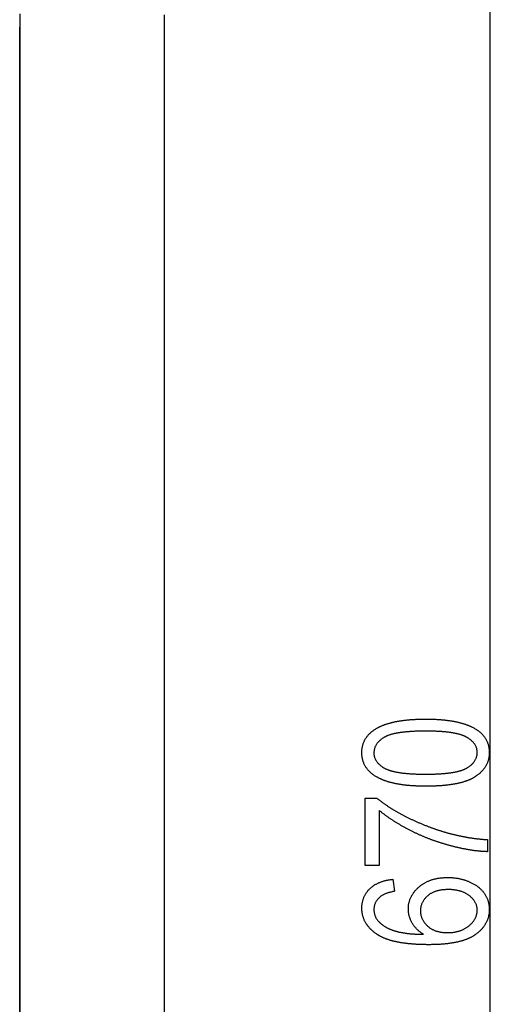
# Model space of a CAD drawing. Extents: x -1134 to 2296, y -113 to 1093.
# Drawn here: x 906 to 1077, y 362 to 719 of the extents above; entities that cross this region are included whole.
import ezdxf

# ---------------------------------------------------------------- set-up
doc = ezdxf.new("R2010")
doc.units = 0
doc.header["$MEASUREMENT"] = 0
doc.layers.get('0').update_dxf_attribs({"linetype": 'CONTINUOUS'})

msp = doc.modelspace()

# ---------------------------------------------------------------- linework, layer by layer
at = {"color": 7}
for p, q in [((1077.055176, 105.589081), (1077.055176, 769.7229)), ((906.319275, 721.067261), (906.234375, 716.156006)), ((958.649536, 720.656006), (958.649536, 154.655975)), ((958.649536, 720.656006), (958.649536, 154.655975)), ((906.234375, 159.155975), (906.234375, 716.156006)), ((906.234375, 716.156006), (906.234375, 159.155975))]:
    msp.add_line(p, q, dxfattribs=at)
for points in [[(1053.574707, 440.693298), (1053.254517, 440.693939), (1052.936523, 440.69577), (1052.620728, 440.698853), (1052.307129, 440.703125), (1051.995605, 440.708679), (1051.686401, 440.715424), (1051.379395, 440.723389), (1051.074585, 440.732605), (1050.771973, 440.743042), (1050.471558, 440.75473), (1050.17334, 440.767609), (1049.877197, 440.781738), (1049.583374, 440.797089), (1049.291748, 440.81369), (1049.002319, 440.831482), (1048.715088, 440.850525), (1048.429932, 440.870789), (1048.147217, 440.892273), (1047.866455, 440.915009), (1047.588013, 440.938965), (1047.311768, 440.964142), (1047.03772, 440.99054), (1046.765869, 441.018188), (1046.496094, 441.047028), (1046.228638, 441.077118), (1045.963379, 441.108459), (1045.700317, 441.140991), (1045.439453, 441.174774), (1045.180664, 441.209778), (1044.924194, 441.246002), (1044.669922, 441.283478), (1044.417725, 441.322144), (1044.167847, 441.362061), (1043.920166, 441.403229), (1043.674683, 441.445587), (1043.431396, 441.489197), (1043.190186, 441.534027), (1042.951294, 441.580078), (1042.7146, 441.62738), (1042.47998, 441.675873), (1042.247681, 441.725616), (1042.017578, 441.776581), (1041.789673, 441.828796), (1041.563965, 441.882233), (1041.340332, 441.93689), (1041.119019, 441.992767), (1040.899902, 442.049866), (1040.682861, 442.108215), (1040.46814, 442.167786), (1040.255615, 442.228577), (1040.045166, 442.290588), (1039.837036, 442.353851), (1039.631104, 442.418335), (1039.427368, 442.484039), (1039.225708, 442.550995), (1039.026367, 442.619141), (1038.829224, 442.688538), (1038.634277, 442.759155), (1038.441406, 442.831024), (1038.250854, 442.904083), (1038.0625, 442.978394), (1037.876221, 443.053925), (1037.692261, 443.130707), (1037.510498, 443.208679), (1037.330811, 443.287903), (1037.153442, 443.368347), (1036.978271, 443.450043), (1036.805176, 443.532928), (1036.634399, 443.617065), (1036.465698, 443.702423), (1036.299316, 443.789032), (1036.035645, 443.931244), (1035.777832, 444.076508), (1035.526245, 444.224762), (1035.280762, 444.376068), (1035.04126, 444.530426), (1034.807739, 444.687775), (1034.580444, 444.848175), (1034.359131, 445.011566), (1034.143799, 445.178009), (1033.934692, 445.347473), (1033.731567, 445.519958), (1033.534546, 445.695496), (1033.343506, 445.874023), (1033.158569, 446.055603), (1032.979736, 446.240204), (1032.806885, 446.427826), (1032.640137, 446.618469), (1032.479492, 446.812164), (1032.324951, 447.008881), (1032.176392, 447.208588), (1032.033936, 447.411346), (1031.897461, 447.617126), (1031.76709, 447.825958), (1031.642822, 448.037781), (1031.524536, 448.252655), (1031.412354, 448.470551), (1031.306274, 448.691467), (1031.206299, 448.915405), (1031.112305, 449.142365), (1031.024414, 449.372375), (1030.942505, 449.605408), (1030.866699, 449.841431), (1030.796997, 450.080505), (1030.733398, 450.322632), (1030.675781, 450.567749), (1030.624268, 450.815918), (1030.578735, 451.067078), (1030.539307, 451.321289), (1030.505981, 451.578522), (1030.478638, 451.838806), (1030.45752, 452.102081), (1030.442261, 452.368408), (1030.433228, 452.637726), (1030.430176, 452.910095), (1030.43335, 453.183044), (1030.442627, 453.453003), (1030.458252, 453.719971), (1030.480225, 453.983917), (1030.508301, 454.244904), (1030.542725, 454.502899), (1030.583374, 454.757874), (1030.630249, 455.009888), (1030.683472, 455.258881), (1030.74292, 455.504913), (1030.808594, 455.747925), (1030.880371, 455.987946), (1030.958618, 456.225006), (1031.042969, 456.459045), (1031.133667, 456.690094), (1031.230591, 456.918152), (1031.333862, 457.14325), (1031.443237, 457.365326), (1031.55896, 457.584412), (1031.680908, 457.800507), (1031.809082, 458.013611), (1031.943604, 458.223724), (1032.084229, 458.430847), (1032.231201, 458.634949), (1032.384399, 458.83609), (1032.543945, 459.034241), (1032.709595, 459.229401), (1032.881592, 459.421539), (1033.059814, 459.610718), (1033.244263, 459.796906), (1033.435059, 459.980072), (1033.63208, 460.160278), (1033.835205, 460.337463), (1034.0448, 460.511688), (1034.260498, 460.682892), (1034.482544, 460.851135), (1034.710693, 461.016357), (1034.945313, 461.178589), (1035.186035, 461.33783), (1035.338623, 461.435364), (1035.49353, 461.531586), (1035.650879, 461.626526), (1035.810547, 461.720184), (1035.972656, 461.812561), (1036.137207, 461.903625), (1036.303955, 461.993378), (1036.473267, 462.081879), (1036.644897, 462.169067), (1036.818848, 462.254944), (1036.995361, 462.339569), (1037.174072, 462.422882), (1037.355225, 462.504913), (1037.538818, 462.585632), (1037.724731, 462.66507), (1037.913086, 462.743225), (1038.10376, 462.820068), (1038.296875, 462.89566), (1038.49231, 462.96991), (1038.690186, 463.042908), (1038.890381, 463.114594), (1039.093018, 463.184998), (1039.298096, 463.254089), (1039.505371, 463.321899), (1039.71521, 463.388428), (1039.927368, 463.453674), (1040.141846, 463.517609), (1040.358887, 463.580261), (1040.578125, 463.641602), (1040.799805, 463.701691), (1041.023926, 463.760437), (1041.250366, 463.817932), (1041.479248, 463.874115), (1041.710449, 463.929016), (1041.944092, 463.982635), (1042.180054, 464.034943), (1042.418457, 464.085968), (1042.65918, 464.135681), (1042.902344, 464.184143), (1043.147827, 464.231293), (1043.395752, 464.27713), (1043.646118, 464.321716), (1043.898804, 464.36499), (1044.153809, 464.406952), (1044.411255, 464.447632), (1044.671143, 464.48703), (1044.93335, 464.525146), (1045.197998, 464.561951), (1045.464966, 464.597473), (1045.734375, 464.631714), (1046.006104, 464.664642), (1046.280151, 464.696289), (1046.556763, 464.726654), (1046.835693, 464.755707), (1047.116943, 464.783478), (1047.400635, 464.809967), (1047.686646, 464.835144), (1047.975098, 464.85907), (1048.265869, 464.881653), (1048.559082, 464.902985), (1048.854736, 464.923004), (1049.15271, 464.941711), (1049.453125, 464.959167), (1049.755859, 464.975311), (1050.060913, 464.990173), (1050.368408, 465.003723), (1050.678345, 465.015991), (1050.990601, 465.026978), (1051.305298, 465.036652), (1051.622314, 465.045074), (1051.941772, 465.052155), (1052.263672, 465.057983), (1052.587769, 465.0625), (1052.914429, 465.065735), (1053.243408, 465.067657), (1053.574707, 465.068298), (1053.897461, 465.067688), (1054.21814, 465.065796), (1054.536499, 465.062653), (1054.852661, 465.058258), (1055.166504, 465.052612), (1055.478271, 465.045715), (1055.78772, 465.037537), (1056.094971, 465.028137), (1056.400024, 465.017456), (1056.702759, 465.005524), (1057.003418, 464.99234), (1057.301758, 464.977905), (1057.597778, 464.962219), (1057.891724, 464.945251), (1058.18335, 464.927063), (1058.472778, 464.907593), (1058.76001, 464.886871), (1059.044922, 464.864899), (1059.327759, 464.841675), (1059.608276, 464.8172), (1059.886597, 464.791443), (1060.162598, 464.764465), (1060.436523, 464.736206), (1060.70813, 464.706696), (1060.977539, 464.675934), (1061.244629, 464.643921), (1061.509644, 464.610657), (1061.772339, 464.576111), (1062.032837, 464.540344), (1062.291138, 464.503296), (1062.547119, 464.464996), (1062.801025, 464.425446), (1063.052612, 464.384644), (1063.302002, 464.34259), (1063.549072, 464.299255), (1063.793945, 464.2547), (1064.036621, 464.208862), (1064.2771, 464.161774), (1064.515381, 464.113434), (1064.751343, 464.063843), (1064.985107, 464.013), (1065.216675, 463.960876), (1065.446045, 463.907532), (1065.673096, 463.852905), (1065.897949, 463.797028), (1066.120605, 463.739899), (1066.341064, 463.681519), (1066.559326, 463.621887), (1066.775269, 463.560974), (1066.989014, 463.49884), (1067.200439, 463.435425), (1067.40979, 463.370758), (1067.616943, 463.30484), (1067.821777, 463.237671), (1068.024292, 463.16925), (1068.224731, 463.099548), (1068.422852, 463.028625), (1068.618774, 462.956421), (1068.8125, 462.882965), (1069.004028, 462.808258), (1069.193237, 462.7323), (1069.380249, 462.65509), (1069.565063, 462.576599), (1069.747681, 462.496887), (1069.927979, 462.415894), (1070.106201, 462.333649), (1070.281982, 462.250153), (1070.455688, 462.165405), (1070.627197, 462.079407), (1070.796387, 461.992126), (1071.060791, 461.850769), (1071.319092, 461.706329), (1071.571411, 461.558777), (1071.817505, 461.408142), (1072.057617, 461.254425), (1072.291626, 461.097626), (1072.519531, 460.937714), (1072.741455, 460.77475), (1072.957275, 460.608673), (1073.166992, 460.439514), (1073.370605, 460.267273), (1073.568115, 460.091949), (1073.759521, 459.913544), (1073.944946, 459.732056), (1074.124268, 459.547455), (1074.297485, 459.359772), (1074.4646, 459.169006), (1074.625732, 458.975159), (1074.780762, 458.778229), (1074.929688, 458.578217), (1075.07251, 458.375092), (1075.209229, 458.168884), (1075.339844, 457.959625), (1075.4646, 457.747253), (1075.583008, 457.531769), (1075.695557, 457.313232), (1075.80188, 457.091614), (1075.9021, 456.866882), (1075.996338, 456.639069), (1076.084473, 456.408173), (1076.166504, 456.174194), (1076.242554, 455.937134), (1076.3125, 455.696991), (1076.376221, 455.453735), (1076.434082, 455.207397), (1076.485596, 454.957977), (1076.53125, 454.705475), (1076.570801, 454.44989), (1076.604248, 454.191223), (1076.631592, 453.929443), (1076.652832, 453.664612), (1076.667969, 453.396667), (1076.677124, 453.125641), (1076.680176, 452.851532), (1076.677002, 452.591614), (1076.667847, 452.334045), (1076.652344, 452.078796), (1076.630859, 451.825867), (1076.603027, 451.575226), (1076.569092, 451.326935), (1076.528809, 451.080933), (1076.482544, 450.83728), (1076.430054, 450.595917), (1076.371338, 450.356903), (1076.306641, 450.120178), (1076.235596, 449.885803), (1076.158325, 449.653717), (1076.074951, 449.42395), (1075.985352, 449.196503), (1075.889648, 448.971375), (1075.787842, 448.748566), (1075.679688, 448.528107), (1075.56543, 448.309937), (1075.445068, 448.094055), (1075.318481, 447.880524), (1075.185791, 447.669312), (1075.046753, 447.460419), (1074.901611, 447.253845), (1074.750366, 447.049591), (1074.592896, 446.847626), (1074.429199, 446.64801), (1074.259399, 446.450714), (1074.083374, 446.255707), (1073.901245, 446.063049), (1073.712891, 445.872681), (1073.518311, 445.684662), (1073.317627, 445.498932), (1073.11084, 445.315521), (1072.897705, 445.13446), (1072.678467, 444.955688), (1072.453125, 444.779236), (1072.221558, 444.605103), (1071.983765, 444.433289), (1071.739868, 444.263824), (1071.489746, 444.096649), (1071.346191, 444.004028), (1071.199707, 443.91272), (1071.050415, 443.822662), (1070.898315, 443.733887), (1070.743408, 443.646393), (1070.585693, 443.560181), (1070.425049, 443.47525), (1070.261597, 443.391571), (1070.095459, 443.309204), (1069.92627, 443.228088), (1069.754395, 443.148254), (1069.579712, 443.069702), (1069.4021, 442.992432), (1069.221802, 442.916412), (1069.038574, 442.841705), (1068.852539, 442.76825), (1068.663696, 442.696106), (1068.472046, 442.625214), (1068.277466, 442.555603), (1068.080078, 442.487244), (1067.880005, 442.420197), (1067.677002, 442.354431), (1067.471191, 442.289917), (1067.262451, 442.226685), (1067.051025, 442.164734), (1066.83667, 442.104065), (1066.619629, 442.044678), (1066.399658, 441.986572), (1066.176758, 441.929718), (1065.951172, 441.874146), (1065.722778, 441.819885), (1065.491455, 441.766876), (1065.257324, 441.715149), (1065.020508, 441.664673), (1064.780762, 441.615509), (1064.538086, 441.567627), (1064.292725, 441.520996), (1064.044434, 441.475647), (1063.793457, 441.43158), (1063.539551, 441.388794), (1063.282715, 441.34729), (1063.023193, 441.307037), (1062.760864, 441.268097), (1062.495605, 441.230408), (1062.227661, 441.194), (1061.956787, 441.158875), (1061.683105, 441.125031), (1061.406494, 441.092468), (1061.127197, 441.061157), (1060.844971, 441.031158), (1060.560059, 441.002411), (1060.272217, 440.974945), (1059.981567, 440.948761), (1059.68811, 440.923859), (1059.391846, 440.900238), (1059.092651, 440.877869), (1058.790649, 440.856812), (1058.48584, 440.837006), (1058.178223, 440.818481), (1057.867798, 440.801239), (1057.554565, 440.785278), (1057.238403, 440.770599), (1056.919556, 440.757172), (1056.597778, 440.745056), (1056.273193, 440.734192), (1055.945801, 440.724609), (1055.615479, 440.716309), (1055.282471, 440.70929), (1054.946533, 440.703522), (1054.607788, 440.699066), (1054.266235, 440.695862), (1053.921875, 440.693939)], [(1053.555176, 445.068298), (1053.918823, 445.068909), (1054.278564, 445.070709), (1054.634277, 445.0737), (1054.986084, 445.077881), (1055.333984, 445.083282), (1055.677979, 445.089844), (1056.017822, 445.097626), (1056.353882, 445.106598), (1056.685913, 445.116791), (1057.014038, 445.128143), (1057.338135, 445.140717), (1057.658447, 445.15448), (1057.974609, 445.169434), (1058.286987, 445.185608), (1058.595215, 445.202942), (1058.899658, 445.221497), (1059.200073, 445.241241), (1059.496582, 445.262177), (1059.789063, 445.284332), (1060.077637, 445.307678), (1060.362305, 445.332184), (1060.643066, 445.357941), (1060.919678, 445.384857), (1061.192505, 445.412964), (1061.461304, 445.442291), (1061.726196, 445.472809), (1061.987061, 445.504517), (1062.244019, 445.537445), (1062.49707, 445.571533), (1062.746094, 445.606842), (1062.991211, 445.643341), (1063.232422, 445.681061), (1063.469482, 445.71994), (1063.702759, 445.76004), (1063.932129, 445.801331), (1064.157471, 445.843811), (1064.378784, 445.887482), (1064.596191, 445.932373), (1064.809692, 445.978455), (1065.019287, 446.025726), (1065.224854, 446.074188), (1065.426514, 446.12384), (1065.624146, 446.174713), (1065.817871, 446.226776), (1066.007568, 446.280029), (1066.193359, 446.334473), (1066.375244, 446.390137), (1066.553223, 446.44696), (1066.727173, 446.505005), (1066.897217, 446.56427), (1067.063232, 446.624695), (1067.225342, 446.68634), (1067.383423, 446.749146), (1067.537598, 446.813171), (1067.687866, 446.878418), (1067.834229, 446.944824), (1067.976563, 447.012451), (1068.114868, 447.081268), (1068.249268, 447.151276), (1068.379883, 447.222473), (1068.506348, 447.294861), (1068.772827, 447.455505), (1069.029663, 447.619324), (1069.276733, 447.786346), (1069.51416, 447.956543), (1069.741943, 448.129944), (1069.959961, 448.306519), (1070.168335, 448.486267), (1070.366943, 448.66925), (1070.555908, 448.855377), (1070.735229, 449.044708), (1070.904785, 449.237244), (1071.064697, 449.432953), (1071.214966, 449.631836), (1071.355469, 449.833923), (1071.486328, 450.039215), (1071.607422, 450.247681), (1071.718872, 450.459351), (1071.820557, 450.674194), (1071.91272, 450.892212), (1071.995117, 451.113434), (1072.067749, 451.33783), (1072.130737, 451.56543), (1072.184082, 451.796234), (1072.227661, 452.030212), (1072.261597, 452.267365), (1072.285767, 452.507721), (1072.300293, 452.751282), (1072.305176, 452.997986), (1072.299927, 453.239594), (1072.284058, 453.47821), (1072.25769, 453.713898), (1072.220825, 453.946655), (1072.17334, 454.176453), (1072.115479, 454.40329), (1072.046875, 454.627197), (1071.967773, 454.848145), (1071.878174, 455.066132), (1071.778076, 455.281189), (1071.667358, 455.493317), (1071.546143, 455.702484), (1071.414307, 455.908691), (1071.271973, 456.111969), (1071.119141, 456.312286), (1070.955688, 456.509674), (1070.781738, 456.704102), (1070.59729, 456.895569), (1070.402222, 457.084106), (1070.196655, 457.269684), (1069.980469, 457.452332), (1069.753906, 457.632019), (1069.516602, 457.808777), (1069.268921, 457.982574), (1069.01062, 458.153412), (1068.741821, 458.32132), (1068.462402, 458.486267), (1068.334473, 458.558044), (1068.202637, 458.628632), (1068.066895, 458.698029), (1067.927368, 458.766235), (1067.783936, 458.833252), (1067.636597, 458.899109), (1067.485352, 458.963745), (1067.330322, 459.027222), (1067.171265, 459.089508), (1067.008423, 459.150574), (1066.841675, 459.21048), (1066.671021, 459.269226), (1066.496582, 459.326752), (1066.318115, 459.383087), (1066.135864, 459.438263), (1065.949707, 459.492218), (1065.759644, 459.545013), (1065.565674, 459.596619), (1065.36792, 459.647034), (1065.16626, 459.696259), (1064.960693, 459.744324), (1064.751221, 459.791168), (1064.537842, 459.836823), (1064.320679, 459.881317), (1064.099609, 459.924622), (1063.874634, 459.966736), (1063.645752, 460.00766), (1063.413086, 460.047394), (1063.176392, 460.085938), (1062.935913, 460.123322), (1062.691528, 460.159485), (1062.443237, 460.194489), (1062.191162, 460.228302), (1061.935059, 460.260925), (1061.675171, 460.292358), (1061.411377, 460.322601), (1061.143799, 460.351685), (1060.872192, 460.379547), (1060.59668, 460.40625), (1060.317383, 460.431732), (1060.03418, 460.456055), (1059.747192, 460.479187), (1059.456177, 460.501129), (1059.161377, 460.521912), (1058.862671, 460.541473), (1058.560059, 460.559845), (1058.25354, 460.577057), (1057.943115, 460.593079), (1057.628906, 460.60791), (1057.310791, 460.621552), (1056.98877, 460.634003), (1056.662842, 460.645264), (1056.33313, 460.655365), (1055.999512, 460.664246), (1055.661865, 460.671967), (1055.320557, 460.678497), (1054.97522, 460.683838), (1054.625977, 460.687988), (1054.272949, 460.690948), (1053.916016, 460.692719), (1053.555176, 460.693298), (1053.190186, 460.692719), (1052.829346, 460.690918), (1052.47229, 460.687927), (1052.119385, 460.683746), (1051.770264, 460.678345), (1051.425293, 460.671783), (1051.084229, 460.664001), (1050.747192, 460.655029), (1050.414185, 460.644836), (1050.085083, 460.633484), (1049.76001, 460.620911), (1049.438843, 460.607147), (1049.121704, 460.592194), (1048.808594, 460.576019), (1048.49939, 460.558685), (1048.194214, 460.540131), (1047.893066, 460.520386), (1047.595825, 460.499451), (1047.302612, 460.477295), (1047.013306, 460.453949), (1046.728027, 460.429443), (1046.446777, 460.403687), (1046.169434, 460.37677), (1045.89624, 460.348633), (1045.626831, 460.319336), (1045.361572, 460.288818), (1045.100098, 460.25708), (1044.842773, 460.224182), (1044.589355, 460.190063), (1044.339966, 460.154785), (1044.094604, 460.118286), (1043.853149, 460.080566), (1043.615723, 460.041687), (1043.382202, 460.001587), (1043.15271, 459.960297), (1042.927246, 459.917816), (1042.705688, 459.874146), (1042.488159, 459.829254), (1042.274658, 459.783173), (1042.065063, 459.735901), (1041.859497, 459.687439), (1041.657959, 459.637787), (1041.460205, 459.586914), (1041.266602, 459.534851), (1041.077026, 459.481598), (1040.891357, 459.427155), (1040.709717, 459.37149), (1040.531982, 459.314636), (1040.358276, 459.256622), (1040.188477, 459.197357), (1040.022827, 459.136932), (1039.861084, 459.075287), (1039.703247, 459.012482), (1039.549438, 458.948456), (1039.399658, 458.883209), (1039.253906, 458.816803), (1039.112061, 458.749176), (1038.974121, 458.680359), (1038.840332, 458.610352), (1038.710449, 458.539154), (1038.584473, 458.466736), (1038.319336, 458.30603), (1038.063843, 458.141998), (1037.817993, 457.974609), (1037.581787, 457.803894), (1037.355225, 457.629822), (1037.138306, 457.452423), (1036.93103, 457.271667), (1036.733398, 457.087616), (1036.54541, 456.900177), (1036.367065, 456.709442), (1036.198242, 456.51535), (1036.039307, 456.317902), (1035.889771, 456.117157), (1035.75, 455.913025), (1035.619873, 455.705597), (1035.499268, 455.494812), (1035.388428, 455.280701), (1035.287231, 455.063232), (1035.195679, 454.842438), (1035.113647, 454.618286), (1035.041382, 454.390808), (1034.97876, 454.160004), (1034.925659, 453.925873), (1034.882324, 453.688354), (1034.848633, 453.44754), (1034.824463, 453.203369), (1034.810059, 452.955872), (1034.805176, 452.705017), (1034.810425, 452.465607), (1034.826294, 452.229065), (1034.852661, 451.995453), (1034.889526, 451.76474), (1034.937012, 451.536926), (1034.994873, 451.312042), (1035.063477, 451.090057), (1035.142578, 450.870972), (1035.232178, 450.654785), (1035.332275, 450.441528), (1035.442993, 450.231171), (1035.564209, 450.023712), (1035.696045, 449.819153), (1035.838379, 449.617523), (1035.991211, 449.418762), (1036.154663, 449.222961), (1036.328613, 449.030029), (1036.513062, 448.840027), (1036.70813, 448.652893), (1036.913696, 448.468719), (1037.129883, 448.287415), (1037.356445, 448.109039), (1037.59375, 447.933533), (1037.841431, 447.760986), (1038.099731, 447.591309), (1038.36853, 447.424561), (1038.647949, 447.260681), (1038.775879, 447.189392), (1038.907715, 447.119293), (1039.043457, 447.050354), (1039.182983, 446.982605), (1039.326416, 446.916016), (1039.473755, 446.850616), (1039.625, 446.786407), (1039.780029, 446.723358), (1039.939087, 446.661499), (1040.101929, 446.6008), (1040.268677, 446.54129), (1040.439331, 446.482971), (1040.61377, 446.425812), (1040.792236, 446.369843), (1040.974487, 446.315033), (1041.160645, 446.261414), (1041.350708, 446.208984), (1041.544678, 446.157715), (1041.742432, 446.107635), (1041.944092, 446.058746), (1042.149658, 446.011017), (1042.359131, 445.964478), (1042.57251, 445.919098), (1042.789673, 445.874908), (1043.010742, 445.831909), (1043.235718, 445.79007), (1043.4646, 445.74942), (1043.697266, 445.70993), (1043.93396, 445.671631), (1044.174438, 445.634521), (1044.418823, 445.598572), (1044.667114, 445.563812), (1044.919189, 445.530243), (1045.175293, 445.497833), (1045.435181, 445.466614), (1045.698975, 445.436554), (1045.966553, 445.407684), (1046.238159, 445.380005), (1046.513672, 445.353485), (1046.792969, 445.328156), (1047.076172, 445.303986), (1047.363159, 445.281006), (1047.654175, 445.259216), (1047.948975, 445.238586), (1048.247681, 445.219147), (1048.550293, 445.200867), (1048.856812, 445.183807), (1049.167236, 445.167877), (1049.481445, 445.153168), (1049.799561, 445.139618), (1050.121582, 445.127228), (1050.44751, 445.116028), (1050.777222, 445.106018), (1051.11084, 445.097168), (1051.448486, 445.089539), (1051.789795, 445.083038), (1052.135132, 445.077728), (1052.484375, 445.073608), (1052.837402, 445.070679), (1053.194336, 445.068909)], [(1036.680176, 411.943298), (1031.680176, 411.943298), (1031.680176, 436.318298), (1035.977051, 436.318298), (1036.144531, 436.181091), (1036.313232, 436.04425), (1036.483032, 435.907837), (1036.654175, 435.77182), (1036.826416, 435.6362), (1037, 435.500977), (1037.174805, 435.36618), (1037.350708, 435.23175), (1037.527954, 435.097748), (1037.706299, 434.964111), (1037.885986, 434.830902), (1038.066772, 434.69809), (1038.248779, 434.565704), (1038.432129, 434.433685), (1038.616699, 434.302063), (1038.802368, 434.170868), (1038.989258, 434.04007), (1039.17749, 433.909668), (1039.366821, 433.779663), (1039.557373, 433.650055), (1039.749146, 433.520844), (1039.942139, 433.392059), (1040.136475, 433.263641), (1040.331909, 433.135651), (1040.528564, 433.008057), (1040.72644, 432.880859), (1040.925537, 432.754059), (1041.125854, 432.627686), (1041.327393, 432.501678), (1041.530151, 432.376099), (1041.734131, 432.250916), (1041.939331, 432.126129), (1042.145752, 432.00174), (1042.353394, 431.877747), (1042.562256, 431.754181), (1042.772339, 431.630981), (1042.983643, 431.508209), (1043.196045, 431.385834), (1043.40979, 431.263855), (1043.624756, 431.142273), (1043.840942, 431.021088), (1044.05835, 430.900299), (1044.276855, 430.779938), (1044.496704, 430.659973), (1044.717773, 430.540375), (1044.939941, 430.421204), (1045.163452, 430.30246), (1045.388184, 430.184082), (1045.614014, 430.066101), (1045.841064, 429.948547), (1046.069458, 429.83139), (1046.299072, 429.7146), (1046.529785, 429.598267), (1046.761719, 429.4823), (1046.994995, 429.36673), (1047.22937, 429.251556), (1047.465088, 429.13681), (1047.701904, 429.022461), (1047.939941, 428.908508), (1048.179199, 428.794952), (1048.419678, 428.681793), (1048.661499, 428.569031), (1048.904419, 428.456696), (1049.14856, 428.344727), (1049.393921, 428.233185), (1049.640625, 428.12204), (1049.888428, 428.011292), (1050.137451, 427.90094), (1050.387695, 427.791016), (1050.63916, 427.681458), (1050.891846, 427.572327), (1051.145752, 427.463562), (1051.400879, 427.355225), (1051.657227, 427.247284), (1051.914795, 427.139771), (1052.173584, 427.032623), (1052.433472, 426.925903), (1052.694702, 426.81955), (1052.957153, 426.713623), (1053.220825, 426.608093), (1053.485596, 426.50296), (1053.751709, 426.398224), (1054.019043, 426.293915), (1054.263428, 426.199371), (1054.50769, 426.105713), (1054.751953, 426.01297), (1054.996094, 425.921082), (1055.240234, 425.830109), (1055.484375, 425.73999), (1055.728271, 425.650787), (1055.972412, 425.562439), (1056.216309, 425.475006), (1056.460205, 425.388458), (1056.704102, 425.302765), (1056.947754, 425.217987), (1057.19165, 425.134094), (1057.435303, 425.051056), (1057.678955, 424.968933), (1057.922607, 424.887695), (1058.166138, 424.807312), (1058.409668, 424.727844), (1058.653076, 424.649261), (1058.896484, 424.571564), (1059.139893, 424.494751), (1059.383179, 424.418823), (1059.626465, 424.34375), (1059.869629, 424.269592), (1060.112793, 424.19632), (1060.355957, 424.123932), (1060.598999, 424.052429), (1060.842041, 423.981812), (1061.084961, 423.912079), (1061.327881, 423.843231), (1061.570801, 423.775269), (1061.813721, 423.708191), (1062.056396, 423.641998), (1062.299194, 423.576691), (1062.54187, 423.512299), (1062.784546, 423.448761), (1063.0271, 423.386108), (1063.269653, 423.324341), (1063.512085, 423.263458), (1063.754639, 423.203461), (1063.996948, 423.144379), (1064.239258, 423.086151), (1064.481689, 423.028809), (1064.723877, 422.972382), (1064.966064, 422.916809), (1065.208252, 422.862122), (1065.450317, 422.80835), (1065.692383, 422.755432), (1065.934448, 422.7034), (1066.176392, 422.652283), (1066.418213, 422.60202), (1066.660156, 422.552673), (1066.901978, 422.504181), (1067.143799, 422.456604), (1067.385498, 422.409882), (1067.627197, 422.364075), (1067.868774, 422.319153), (1068.110352, 422.275085), (1068.351807, 422.231934), (1068.593262, 422.189636), (1068.834717, 422.148254), (1069.076172, 422.107758), (1069.317505, 422.068115), (1069.558716, 422.029388), (1069.800049, 421.991547), (1070.041138, 421.95459), (1070.282349, 421.918488), (1070.523438, 421.883301), (1070.764404, 421.848999), (1071.005493, 421.815582), (1071.246338, 421.783051), (1071.487305, 421.751404), (1071.728149, 421.720642), (1071.968994, 421.690765), (1072.209717, 421.661743), (1072.450439, 421.633636), (1072.69104, 421.606415), (1072.931641, 421.580078), (1073.172241, 421.554626), (1073.41272, 421.53009), (1073.653198, 421.506409), (1073.893555, 421.483612), (1074.134033, 421.4617), (1074.374268, 421.440674), (1074.614502, 421.420532), (1074.854736, 421.401276), (1075.094971, 421.382935), (1075.335083, 421.365448), (1075.575195, 421.348846), (1075.815186, 421.33313), (1076.055176, 421.318298), (1076.055176, 416.943298), (1075.843994, 416.947937), (1075.631592, 416.953857), (1075.417847, 416.961029), (1075.202881, 416.969513), (1074.98645, 416.979279), (1074.768799, 416.990326), (1074.549927, 417.002686), (1074.329712, 417.016296), (1074.108154, 417.031189), (1073.885376, 417.047394), (1073.661255, 417.06488), (1073.435791, 417.083649), (1073.209106, 417.103699), (1072.981079, 417.125031), (1072.751831, 417.147675), (1072.52124, 417.17157), (1072.289307, 417.196777), (1072.056152, 417.223267), (1071.821655, 417.251038), (1071.585938, 417.28009), (1071.348877, 417.310425), (1071.110474, 417.342041), (1070.87085, 417.374969), (1070.629883, 417.40918), (1070.387573, 417.444641), (1070.144043, 417.481415), (1069.89917, 417.51947), (1069.653076, 417.558838), (1069.405518, 417.599457), (1069.15686, 417.641388), (1068.90686, 417.68457), (1068.655518, 417.729065), (1068.402832, 417.774841), (1068.148926, 417.821899), (1067.893799, 417.870239), (1067.637207, 417.919861), (1067.379395, 417.970795), (1067.120361, 418.02301), (1066.859863, 418.076477), (1066.598145, 418.131256), (1066.335205, 418.187317), (1066.070923, 418.244659), (1065.805298, 418.303314), (1065.538452, 418.36322), (1065.270264, 418.424438), (1065.000732, 418.486938), (1064.72998, 418.55069), (1064.458008, 418.615753), (1064.18457, 418.682129), (1063.909912, 418.749756), (1063.634033, 418.818665), (1063.356689, 418.888885), (1063.078125, 418.960388), (1062.79834, 419.033142), (1062.554199, 419.097504), (1062.310547, 419.162598), (1062.067139, 419.228455), (1061.824097, 419.295105), (1061.581543, 419.362518), (1061.339233, 419.430695), (1061.097412, 419.499664), (1060.855835, 419.569397), (1060.614746, 419.639862), (1060.373901, 419.711121), (1060.133545, 419.783173), (1059.893433, 419.855957), (1059.653809, 419.929535), (1059.414551, 420.003876), (1059.175537, 420.078979), (1058.937012, 420.154877), (1058.698853, 420.231537), (1058.46106, 420.308929), (1058.223633, 420.387146), (1057.986572, 420.466095), (1057.749878, 420.545837), (1057.51355, 420.626312), (1057.277588, 420.707581), (1057.041992, 420.789612), (1056.806763, 420.872437), (1056.572021, 420.956024), (1056.337524, 421.040375), (1056.103394, 421.125488), (1055.869629, 421.211365), (1055.636353, 421.298035), (1055.40332, 421.385437), (1055.170654, 421.473633), (1054.938477, 421.562622), (1054.706543, 421.652344), (1054.475098, 421.742859), (1054.243896, 421.834137), (1054.013184, 421.926178), (1053.782837, 422.018982), (1053.552734, 422.112579), (1053.32312, 422.20694), (1053.093872, 422.302063), (1052.86499, 422.397949), (1052.636475, 422.494629), (1052.408203, 422.592041), (1052.18042, 422.690247), (1051.953125, 422.789215), (1051.726074, 422.888977), (1051.499268, 422.989471), (1051.272949, 423.090759), (1051.047119, 423.19281), (1050.821533, 423.295654), (1050.596313, 423.399231), (1050.37146, 423.503601), (1050.146973, 423.608734), (1049.922974, 423.71463), (1049.699219, 423.821289), (1049.47583, 423.928741), (1049.25293, 424.036957), (1049.030273, 424.145935), (1048.808105, 424.255676), (1048.586182, 424.366211), (1048.364746, 424.477478), (1048.120361, 424.601318), (1047.877319, 424.725464), (1047.635498, 424.849976), (1047.39502, 424.974823), (1047.155884, 425.100006), (1046.917969, 425.225555), (1046.681396, 425.35144), (1046.446167, 425.477661), (1046.212158, 425.604248), (1045.979492, 425.731171), (1045.748169, 425.858429), (1045.518066, 425.986053), (1045.289307, 426.114014), (1045.061768, 426.24231), (1044.835693, 426.370972), (1044.610718, 426.499969), (1044.387207, 426.629303), (1044.164917, 426.759003), (1043.943848, 426.889038), (1043.724243, 427.019409), (1043.505859, 427.150146), (1043.288696, 427.281219), (1043.072998, 427.412628), (1042.858398, 427.544403), (1042.645264, 427.676514), (1042.43335, 427.80896), (1042.222656, 427.941772), (1042.013428, 428.07489), (1041.80542, 428.208405), (1041.598755, 428.342224), (1041.393311, 428.47641), (1041.189209, 428.610931), (1040.986328, 428.745819), (1040.784912, 428.881042), (1040.584717, 429.016602), (1040.385742, 429.152496), (1040.18811, 429.288757), (1039.991821, 429.425354), (1039.796875, 429.562317), (1039.603027, 429.699615), (1039.410645, 429.83725), (1039.219482, 429.97522), (1039.029785, 430.113556), (1038.841187, 430.252228), (1038.653931, 430.391266), (1038.468018, 430.53064), (1038.283447, 430.670349), (1038.100098, 430.810394), (1037.918091, 430.950806), (1037.737305, 431.091553), (1037.557861, 431.232635), (1037.379761, 431.374084), (1037.202881, 431.515869), (1037.027344, 431.65802), (1036.853149, 431.800476), (1036.680176, 431.943298)], [(1041.680176, 406.943298), (1042.305176, 402.568298), (1041.989868, 402.507629), (1041.682617, 402.444489), (1041.383301, 402.378845), (1041.092041, 402.31076), (1040.808838, 402.240173), (1040.533691, 402.167114), (1040.266357, 402.091614), (1040.007202, 402.013611), (1039.755981, 401.933136), (1039.512817, 401.850189), (1039.27771, 401.764771), (1039.050537, 401.67688), (1038.831299, 401.586517), (1038.620239, 401.493683), (1038.417114, 401.398376), (1038.222046, 401.300598), (1038.034912, 401.200317), (1037.855835, 401.097595), (1037.684814, 400.992401), (1037.521729, 400.884705), (1037.366699, 400.774567), (1037.219604, 400.661926), (1037.080566, 400.546814), (1036.869019, 400.362732), (1036.667725, 400.175079), (1036.476929, 399.983826), (1036.296265, 399.788971), (1036.125977, 399.590515), (1035.966064, 399.388519), (1035.816406, 399.182892), (1035.677124, 398.973694), (1035.548096, 398.760925), (1035.429443, 398.544556), (1035.321167, 398.324585), (1035.223145, 398.101044), (1035.135376, 397.873901), (1035.057983, 397.643188), (1034.990967, 397.408875), (1034.934204, 397.17099), (1034.887695, 396.929504), (1034.851563, 396.684418), (1034.825806, 396.43576), (1034.810303, 396.183533), (1034.805176, 395.927673), (1034.80957, 395.682129), (1034.822754, 395.439392), (1034.844604, 395.199585), (1034.875366, 394.962616), (1034.914795, 394.728516), (1034.963013, 394.497314), (1035.02002, 394.268982), (1035.085815, 394.043488), (1035.160278, 393.820892), (1035.243652, 393.601166), (1035.335693, 393.384308), (1035.436523, 393.170349), (1035.546143, 392.959229), (1035.664551, 392.750977), (1035.791626, 392.545624), (1035.927612, 392.34314), (1036.072266, 392.143494), (1036.225708, 391.946777), (1036.387939, 391.752869), (1036.55896, 391.56189), (1036.73877, 391.373749), (1036.927246, 391.188477), (1037.124512, 391.006104), (1037.330566, 390.826599), (1037.54541, 390.649933), (1037.769043, 390.476166), (1038.001465, 390.305267), (1038.242554, 390.137238), (1038.492432, 389.972107), (1038.751099, 389.809814), (1039.018555, 389.650391), (1039.2948, 389.493866), (1039.579834, 389.34021), (1039.873535, 389.189392), (1040.039795, 389.107635), (1040.208984, 389.027374), (1040.381104, 388.948669), (1040.556274, 388.871521), (1040.734375, 388.795868), (1040.915527, 388.721771), (1041.099731, 388.649231), (1041.286865, 388.578186), (1041.476807, 388.508728), (1041.669922, 388.440765), (1041.865967, 388.374359), (1042.064941, 388.309479), (1042.26709, 388.246155), (1042.472046, 388.184326), (1042.679932, 388.124084), (1042.890991, 388.065338), (1043.104858, 388.008148), (1043.321777, 387.952484), (1043.541748, 387.898376), (1043.764648, 387.845795), (1043.990479, 387.794739), (1044.21936, 387.745239), (1044.451172, 387.697266), (1044.686035, 387.650818), (1044.923828, 387.605927), (1045.164551, 387.562561), (1045.408447, 387.520752), (1045.655151, 387.480438), (1045.904907, 387.441711), (1046.157593, 387.40448), (1046.41333, 387.368805), (1046.671997, 387.334656), (1046.933594, 387.302063), (1047.198242, 387.270966), (1047.465942, 387.241455), (1047.736572, 387.21344), (1048.010132, 387.186981), (1048.286743, 387.162048), (1048.566284, 387.138672), (1048.848877, 387.116821), (1049.134399, 387.096527), (1049.422852, 387.077728), (1049.714355, 387.060486), (1050.008911, 387.0448), (1050.306396, 387.03064), (1050.606812, 387.018005), (1050.910156, 387.006897), (1051.216675, 386.997345), (1051.526001, 386.989319), (1051.838379, 386.982849), (1052.153809, 386.977905), (1052.472168, 386.974487), (1052.793457, 386.972595), (1052.570313, 387.109131), (1052.351807, 387.248566), (1052.137695, 387.390869), (1051.928223, 387.536041), (1051.723389, 387.684082), (1051.522949, 387.835022), (1051.327271, 387.988861), (1051.135986, 388.145569), (1050.949341, 388.305176), (1050.767334, 388.467621), (1050.589722, 388.632996), (1050.416748, 388.801208), (1050.248291, 388.972351), (1050.084473, 389.146332), (1049.925171, 389.323242), (1049.770508, 389.502991), (1049.620239, 389.685638), (1049.474609, 389.871155), (1049.333618, 390.05957), (1049.197144, 390.250885), (1049.065186, 390.445068), (1048.937866, 390.64212), (1048.815063, 390.842041), (1048.696777, 391.044861), (1048.57312, 391.268311), (1048.455322, 391.492981), (1048.34314, 391.718811), (1048.236816, 391.945892), (1048.136108, 392.174194), (1048.04126, 392.403687), (1047.952148, 392.634369), (1047.868652, 392.866272), (1047.791016, 393.099426), (1047.719238, 393.33374), (1047.653076, 393.569275), (1047.592651, 393.80603), (1047.538086, 394.044006), (1047.489258, 394.283203), (1047.446045, 394.52359), (1047.408691, 394.765167), (1047.377075, 395.007996), (1047.351196, 395.252014), (1047.331055, 395.497223), (1047.31665, 395.743683), (1047.308105, 395.991333), (1047.305176, 396.240173), (1047.308228, 396.492126), (1047.317139, 396.742249), (1047.332275, 396.99057), (1047.353271, 397.237122), (1047.380371, 397.481873), (1047.413452, 397.724823), (1047.452515, 397.966003), (1047.497559, 398.205383), (1047.548706, 398.442932), (1047.605835, 398.678741), (1047.668945, 398.91272), (1047.738159, 399.144928), (1047.813232, 399.375336), (1047.894531, 399.603943), (1047.981689, 399.83075), (1048.074829, 400.055786), (1048.174072, 400.278992), (1048.279297, 400.500427), (1048.390503, 400.720093), (1048.507813, 400.937927), (1048.631104, 401.153992), (1048.760376, 401.368256), (1048.89563, 401.580719), (1049.036987, 401.791412), (1049.184326, 402.000305), (1049.337646, 402.207367), (1049.496948, 402.412659), (1049.662354, 402.61618), (1049.83374, 402.817902), (1050.011108, 403.017822), (1050.194458, 403.215942), (1050.383911, 403.412262), (1050.579346, 403.606812), (1050.780762, 403.79953), (1050.988159, 403.990479), (1051.20166, 404.179657), (1051.380127, 404.331909), (1051.561279, 404.480713), (1051.745239, 404.625977), (1051.931885, 404.767761), (1052.121338, 404.906036), (1052.313354, 405.040802), (1052.508179, 405.172089), (1052.705688, 405.299866), (1052.906006, 405.424133), (1053.109009, 405.544922), (1053.314697, 405.66217), (1053.523193, 405.77597), (1053.734253, 405.88623), (1053.948242, 405.993011), (1054.164795, 406.096283), (1054.384155, 406.196045), (1054.606201, 406.292297), (1054.830933, 406.385071), (1055.058472, 406.474335), (1055.288696, 406.56012), (1055.521606, 406.642395), (1055.757324, 406.72113), (1055.995728, 406.796417), (1056.236816, 406.868164), (1056.480713, 406.936432), (1056.727295, 407.00119), (1056.976563, 407.062469), (1057.228516, 407.120239), (1057.483398, 407.1745), (1057.740723, 407.22525), (1058.000977, 407.272491), (1058.263916, 407.316254), (1058.529541, 407.356506), (1058.797852, 407.39328), (1059.06897, 407.426544), (1059.342773, 407.456299), (1059.619385, 407.482544), (1059.89856, 407.50531), (1060.180542, 407.524567), (1060.465332, 407.540314), (1060.752686, 407.552551), (1061.042847, 407.56131), (1061.335693, 407.566559), (1061.631348, 407.568298), (1061.898682, 407.566803), (1062.164551, 407.562286), (1062.428833, 407.554749), (1062.69165, 407.54422), (1062.953003, 407.53064), (1063.212769, 407.514069), (1063.470947, 407.494507), (1063.727783, 407.471893), (1063.98291, 407.446289), (1064.236694, 407.417664), (1064.488892, 407.386017), (1064.739502, 407.351379), (1064.98877, 407.313721), (1065.236328, 407.273041), (1065.482544, 407.22934), (1065.727173, 407.182648), (1065.970215, 407.132935), (1066.211792, 407.0802), (1066.451904, 407.024445), (1066.69043, 406.965698), (1066.92749, 406.903931), (1067.163086, 406.839142), (1067.396973, 406.771362), (1067.629517, 406.700562), (1067.860474, 406.626709), (1068.089966, 406.549896), (1068.317871, 406.470032), (1068.544434, 406.387177), (1068.769287, 406.3013), (1068.992676, 406.212433), (1069.2146, 406.120514), (1069.434937, 406.025604), (1069.653809, 405.927704), (1069.908447, 405.809296), (1070.158325, 405.688538), (1070.40332, 405.565369), (1070.643555, 405.439819), (1070.878906, 405.311859), (1071.109497, 405.181519), (1071.335327, 405.048767), (1071.556274, 404.913666), (1071.772461, 404.776154), (1071.983887, 404.63623), (1072.19043, 404.493927), (1072.392212, 404.349243), (1072.589111, 404.202148), (1072.78125, 404.052673), (1072.968506, 403.900818), (1073.151123, 403.746582), (1073.328857, 403.589905), (1073.501709, 403.430878), (1073.6698, 403.26944), (1073.83313, 403.105621), (1073.991577, 402.939392), (1074.145264, 402.770813), (1074.294067, 402.599792), (1074.438232, 402.426422), (1074.577393, 402.250641), (1074.711914, 402.072449), (1074.841553, 401.891907), (1074.966309, 401.708923), (1075.106201, 401.493164), (1075.23999, 401.275574), (1075.36792, 401.056152), (1075.48999, 400.8349), (1075.605957, 400.611816), (1075.716064, 400.386902), (1075.820313, 400.160156), (1075.918457, 399.93158), (1076.010742, 399.701172), (1076.096924, 399.468933), (1076.177246, 399.234863), (1076.251709, 398.998962), (1076.320068, 398.76123), (1076.382568, 398.521667), (1076.439209, 398.280273), (1076.489746, 398.037048), (1076.534424, 397.791992), (1076.572998, 397.545105), (1076.605713, 397.296387), (1076.632568, 397.045837), (1076.65332, 396.793457), (1076.668213, 396.539246), (1076.677246, 396.283203), (1076.680176, 396.02533), (1076.67749, 395.766602), (1076.669189, 395.509979), (1076.655518, 395.255463), (1076.63623, 395.003082), (1076.611572, 394.752838), (1076.581543, 394.5047), (1076.545898, 394.258698), (1076.504761, 394.014801), (1076.45813, 393.773041), (1076.406006, 393.533386), (1076.348511, 393.295868), (1076.2854, 393.060486), (1076.216919, 392.827209), (1076.142822, 392.596069), (1076.063477, 392.367035), (1075.978516, 392.140137), (1075.887939, 391.915344), (1075.791992, 391.692688), (1075.690674, 391.472168), (1075.58374, 391.253754), (1075.471313, 391.037476), (1075.353516, 390.823303), (1075.230103, 390.611267), (1075.101318, 390.401367), (1074.967041, 390.193573), (1074.827148, 389.987885), (1074.681885, 389.784363), (1074.531128, 389.582916), (1074.374878, 389.383636), (1074.213135, 389.186462), (1074.045898, 388.991394), (1073.873291, 388.798462), (1073.695068, 388.607666), (1073.511475, 388.418976), (1073.322266, 388.232422), (1073.127686, 388.047974), (1072.92749, 387.865662), (1072.721924, 387.685455), (1072.510864, 387.507385), (1072.294312, 387.331451), (1072.072266, 387.157623), (1071.844849, 386.985931), (1071.611816, 386.816345), (1071.465576, 386.713593), (1071.31665, 386.612274), (1071.165039, 386.512451), (1071.010498, 386.414124), (1070.853271, 386.317261), (1070.693359, 386.221893), (1070.530518, 386.127991), (1070.365112, 386.035553), (1070.196777, 385.944611), (1070.025757, 385.855133), (1069.852051, 385.767151), (1069.675537, 385.680634), (1069.496216, 385.595612), (1069.314209, 385.512054), (1069.129395, 385.429993), (1068.941772, 385.349396), (1068.751465, 385.270264), (1068.55835, 385.192627), (1068.362549, 385.116486), (1068.16394, 385.041809), (1067.962646, 384.968597), (1067.758545, 384.896881), (1067.551636, 384.82663), (1067.342041, 384.757874), (1067.129639, 384.690582), (1066.914429, 384.624786), (1066.696533, 384.560455), (1066.47583, 384.49762), (1066.252441, 384.436249), (1066.026245, 384.376343), (1065.797363, 384.317932), (1065.565674, 384.260986), (1065.331177, 384.205536), (1065.093994, 384.151581), (1064.854004, 384.09906), (1064.611328, 384.048065), (1064.365723, 383.998505), (1064.117554, 383.950439), (1063.866577, 383.90387), (1063.612793, 383.858765), (1063.356201, 383.815155), (1063.096924, 383.77301), (1062.834961, 383.73233), (1062.570068, 383.693146), (1062.302612, 383.655426), (1062.032227, 383.619202), (1061.759155, 383.584442), (1061.483398, 383.551178), (1061.204834, 383.519379), (1060.923462, 383.489075), (1060.639282, 383.460236), (1060.352539, 383.432861), (1060.062866, 383.406982), (1059.770508, 383.382599), (1059.475342, 383.35968), (1059.17749, 383.338226), (1058.876709, 383.318268), (1058.573364, 383.299774), (1058.267212, 383.282776), (1057.958252, 383.267242), (1057.646606, 383.253204), (1057.332153, 383.240631), (1057.014893, 383.229553), (1056.694946, 383.21994), (1056.372314, 383.211792), (1056.046753, 383.205139), (1055.718506, 383.199951), (1055.387573, 383.196259), (1055.053711, 383.194061), (1054.717285, 383.193298), (1054.377441, 383.193939), (1054.040039, 383.195831), (1053.705322, 383.198944), (1053.373047, 383.203339), (1053.043335, 383.208984), (1052.716187, 383.215881), (1052.391602, 383.22403), (1052.06958, 383.233429), (1051.750122, 383.24408), (1051.433105, 383.255981), (1051.118774, 383.269135), (1050.806885, 383.283569), (1050.497559, 383.299225), (1050.190918, 383.316162), (1049.886719, 383.33432), (1049.585083, 383.35376), (1049.285889, 383.374451), (1048.98938, 383.396362), (1048.695435, 383.419556), (1048.403931, 383.444), (1048.115112, 383.469696), (1047.828735, 383.496643), (1047.544922, 383.524841), (1047.263672, 383.554321), (1046.984985, 383.585022), (1046.708862, 383.616974), (1046.435303, 383.650208), (1046.164185, 383.684662), (1045.895752, 383.720398), (1045.629761, 383.757355), (1045.366333, 383.795593), (1045.105469, 383.835083), (1044.847168, 383.875824), (1044.591553, 383.917786), (1044.338257, 383.96106), (1044.087646, 384.005554), (1043.8396, 384.0513), (1043.593994, 384.098297), (1043.350952, 384.146545), (1043.110596, 384.196075), (1042.872681, 384.246826), (1042.637329, 384.298859), (1042.404541, 384.352112), (1042.174194, 384.406647), (1041.946533, 384.462433), (1041.721436, 384.51944), (1041.498779, 384.577728), (1041.278687, 384.637268), (1041.061279, 384.698059), (1040.846313, 384.760101), (1040.633911, 384.823425), (1040.424072, 384.88797), (1040.216675, 384.953766), (1040.011963, 385.020813), (1039.809814, 385.089142), (1039.610107, 385.158691), (1039.412964, 385.229523), (1039.218506, 385.301605), (1039.026367, 385.374939), (1038.836914, 385.449493), (1038.650146, 385.52533), (1038.465698, 385.602417), (1038.283936, 385.680756), (1038.104614, 385.760345), (1037.927979, 385.841217), (1037.753784, 385.923309), (1037.582153, 386.006653), (1037.413086, 386.091278), (1037.246582, 386.177124), (1037.082642, 386.264252), (1036.921265, 386.3526), (1036.762451, 386.44223), (1036.606079, 386.533112), (1036.452393, 386.625244), (1036.301147, 386.718628), (1036.152466, 386.813232), (1036.006348, 386.909149), (1035.76123, 387.075317), (1035.521729, 387.243561), (1035.287598, 387.413879), (1035.059082, 387.586273), (1034.83606, 387.760742), (1034.61853, 387.937256), (1034.406494, 388.115845), (1034.199951, 388.296509), (1033.998901, 388.479248), (1033.803467, 388.664063), (1033.613403, 388.850922), (1033.428955, 389.039856), (1033.25, 389.230865), (1033.076416, 389.42395), (1032.908447, 389.61908), (1032.745972, 389.816315), (1032.589111, 390.015594), (1032.437622, 390.216949), (1032.291626, 390.420349), (1032.151245, 390.625854), (1032.016357, 390.833405), (1031.886841, 391.04303), (1031.762939, 391.25473), (1031.644531, 391.468506), (1031.531616, 391.684326), (1031.424316, 391.902252), (1031.322388, 392.122223), (1031.225952, 392.344269), (1031.135132, 392.568359), (1031.049805, 392.794556), (1030.969849, 393.022797), (1030.895508, 393.253113), (1030.82666, 393.485504), (1030.763428, 393.71994), (1030.705566, 393.956482), (1030.653198, 394.195068), (1030.606445, 394.43573), (1030.565063, 394.678467), (1030.529297, 394.923248), (1030.499023, 395.170135), (1030.474243, 395.419067), (1030.454956, 395.670074), (1030.441162, 395.923157), (1030.432861, 396.178284), (1030.430176, 396.435486), (1030.433105, 396.705627), (1030.442139, 396.9729), (1030.457153, 397.237335), (1030.478149, 397.498932), (1030.505127, 397.75766), (1030.538086, 398.01355), (1030.577026, 398.266602), (1030.62207, 398.516815), (1030.672974, 398.764191), (1030.72998, 399.008698), (1030.792969, 399.250366), (1030.861816, 399.489197), (1030.936768, 399.725189), (1031.0177, 399.958313), (1031.104736, 400.188599), (1031.197632, 400.416046), (1031.296509, 400.640656), (1031.401489, 400.862396), (1031.512329, 401.081299), (1031.629272, 401.297363), (1031.752197, 401.51059), (1031.881104, 401.720978), (1032.015991, 401.928497), (1032.15686, 402.133179), (1032.303711, 402.335022), (1032.456665, 402.533997), (1032.615479, 402.730164), (1032.780396, 402.923462), (1032.951294, 403.113892), (1033.128174, 403.301514), (1033.311035, 403.486267), (1033.468628, 403.638275), (1033.630127, 403.786987), (1033.79541, 403.932465), (1033.964355, 404.074707), (1034.137207, 404.213684), (1034.313965, 404.349396), (1034.494385, 404.481873), (1034.678711, 404.611084), (1034.866821, 404.73703), (1035.058716, 404.859741), (1035.254395, 404.979187), (1035.453979, 405.095398), (1035.657349, 405.208344), (1035.864502, 405.318054), (1036.075439, 405.4245), (1036.290161, 405.527679), (1036.508789, 405.627625), (1036.731201, 405.724304), (1036.957275, 405.817749), (1037.187256, 405.907928), (1037.421143, 405.994843), (1037.658691, 406.078522), (1037.900146, 406.158966), (1038.145386, 406.236115), (1038.394531, 406.310028), (1038.647339, 406.380707), (1038.904053, 406.44812), (1039.164551, 406.512268), (1039.428711, 406.573181), (1039.696899, 406.630829), (1039.96875, 406.685211), (1040.244507, 406.736359), (1040.523926, 406.784271), (1040.807373, 406.828918), (1041.094482, 406.8703), (1041.385376, 406.908417)], [(1061.455566, 387.568298), (1061.74231, 387.570465), (1062.025635, 387.576874), (1062.305664, 387.587585), (1062.582397, 387.60257), (1062.855713, 387.621857), (1063.125732, 387.645416), (1063.392456, 387.673248), (1063.655762, 387.705383), (1063.915771, 387.74176), (1064.172485, 387.782471), (1064.425781, 387.827423), (1064.675781, 387.876678), (1064.922485, 387.930237), (1065.165771, 387.988037), (1065.405762, 388.05014), (1065.642456, 388.116547), (1065.875732, 388.187195), (1066.105713, 388.262146), (1066.332275, 388.3414), (1066.555664, 388.424927), (1066.775635, 388.512726), (1066.992188, 388.604797), (1067.205566, 388.701172), (1067.415527, 388.801819), (1067.62207, 388.906769), (1067.825439, 389.015991), (1068.025391, 389.129486), (1068.221924, 389.247253), (1068.415283, 389.369324), (1068.605225, 389.495667), (1068.791748, 389.626312), (1068.975098, 389.76123), (1069.155029, 389.900421), (1069.331543, 390.043915), (1069.555908, 390.235504), (1069.771484, 390.429474), (1069.978149, 390.625793), (1070.176147, 390.824463), (1070.365234, 391.025482), (1070.545654, 391.228851), (1070.717163, 391.434601), (1070.879883, 391.6427), (1071.033936, 391.853149), (1071.179077, 392.065918), (1071.31543, 392.281097), (1071.442993, 392.498596), (1071.561768, 392.718445), (1071.671753, 392.940674), (1071.772949, 393.165253), (1071.865234, 393.392181), (1071.948853, 393.62146), (1072.023682, 393.853088), (1072.0896, 394.087097), (1072.146851, 394.323425), (1072.19519, 394.562134), (1072.234863, 394.803192), (1072.265625, 395.0466), (1072.287598, 395.292389), (1072.300781, 395.540497), (1072.305176, 395.790985), (1072.300293, 396.029968), (1072.285645, 396.266815), (1072.26123, 396.501495), (1072.227173, 396.734039), (1072.18335, 396.964417), (1072.129639, 397.192627), (1072.066406, 397.418701), (1071.993164, 397.642639), (1071.9104, 397.86441), (1071.817749, 398.084015), (1071.715332, 398.301483), (1071.603271, 398.516785), (1071.481445, 398.72995), (1071.349854, 398.940948), (1071.208496, 399.149811), (1071.057373, 399.356506), (1070.896484, 399.561035), (1070.72583, 399.763428), (1070.545532, 399.963684), (1070.355469, 400.161774), (1070.155518, 400.357697), (1069.946045, 400.551483), (1069.726685, 400.743103), (1069.497559, 400.932556), (1069.325439, 401.067505), (1069.149536, 401.198303), (1068.969727, 401.324921), (1068.786133, 401.447418), (1068.598633, 401.565735), (1068.407349, 401.679932), (1068.212158, 401.789948), (1068.013184, 401.895813), (1067.810303, 401.997559), (1067.603638, 402.095123), (1067.393066, 402.188538), (1067.178711, 402.277802), (1066.960449, 402.362915), (1066.738281, 402.443878), (1066.512451, 402.520691), (1066.282593, 402.593353), (1066.04895, 402.661865), (1065.811523, 402.726227), (1065.57019, 402.786438), (1065.324951, 402.842468), (1065.075928, 402.894379), (1064.82312, 402.942108), (1064.566406, 402.985718), (1064.305786, 403.025146), (1064.041382, 403.060455), (1063.773193, 403.091583), (1063.500977, 403.118591), (1063.225098, 403.141418), (1062.945313, 403.160095), (1062.661621, 403.174622), (1062.374146, 403.184998), (1062.082764, 403.191223), (1061.787598, 403.193298), (1061.48938, 403.191132), (1061.195435, 403.18454), (1060.90564, 403.173584), (1060.620117, 403.158203), (1060.338745, 403.138489), (1060.061523, 403.114349), (1059.788574, 403.085846), (1059.519775, 403.052917), (1059.255249, 403.015656), (1058.994995, 402.973969), (1058.73877, 402.927917), (1058.486816, 402.877441), (1058.239136, 402.822632), (1057.995605, 402.763397), (1057.756348, 402.699799), (1057.52124, 402.631775), (1057.290283, 402.559418), (1057.063721, 402.482635), (1056.841187, 402.401489), (1056.622803, 402.315918), (1056.408813, 402.226013), (1056.198975, 402.131683), (1055.993286, 402.03299), (1055.791748, 401.929871), (1055.594482, 401.822418), (1055.401489, 401.710541), (1055.212646, 401.594299), (1055.028076, 401.473633), (1054.847656, 401.348633), (1054.671387, 401.219208), (1054.49939, 401.085419), (1054.331543, 400.947205), (1054.123657, 400.76593), (1053.924316, 400.581482), (1053.733398, 400.393799), (1053.551025, 400.202972), (1053.377075, 400.008942), (1053.21167, 399.811707), (1053.054688, 399.611328), (1052.906128, 399.407715), (1052.766113, 399.200928), (1052.634644, 398.990967), (1052.511719, 398.777802), (1052.397095, 398.561462), (1052.291016, 398.341949), (1052.193481, 398.119232), (1052.10437, 397.893311), (1052.023804, 397.664215), (1051.95166, 397.431946), (1051.888062, 397.196472), (1051.832886, 396.957825), (1051.786255, 396.715973), (1051.748047, 396.470947), (1051.718384, 396.222717), (1051.697144, 395.971313), (1051.684448, 395.716736), (1051.680176, 395.458923), (1051.684326, 395.207092), (1051.697021, 394.957825), (1051.71814, 394.71109), (1051.747681, 394.466949), (1051.785645, 394.225342), (1051.832031, 393.986328), (1051.886963, 393.749847), (1051.950195, 393.51593), (1052.021851, 393.284607), (1052.102051, 393.055817), (1052.190674, 392.82959), (1052.28772, 392.605927), (1052.393188, 392.384857), (1052.50708, 392.166321), (1052.629395, 391.950348), (1052.760132, 391.736938), (1052.899414, 391.526093), (1053.047119, 391.31781), (1053.203125, 391.112091), (1053.367676, 390.908936), (1053.540649, 390.708344), (1053.722046, 390.510315), (1053.911865, 390.31485), (1054.110107, 390.121948), (1054.316895, 389.93158), (1054.489014, 389.781586), (1054.664917, 389.636505), (1054.844727, 389.496307), (1055.02832, 389.361053), (1055.215942, 389.230713), (1055.407471, 389.105316), (1055.602783, 388.984802), (1055.802002, 388.869232), (1056.005127, 388.758545), (1056.212158, 388.652832), (1056.422974, 388.552002), (1056.637695, 388.456085), (1056.856323, 388.365082), (1057.078857, 388.279022), (1057.305298, 388.197876), (1057.535522, 388.121643), (1057.769775, 388.050323), (1058.007813, 387.983917), (1058.249634, 387.922424), (1058.495483, 387.865875), (1058.745117, 387.81424), (1058.998779, 387.767517), (1059.256226, 387.725708), (1059.517578, 387.688812), (1059.782715, 387.65686), (1060.05188, 387.629791), (1060.324829, 387.607666), (1060.601685, 387.590454), (1060.882446, 387.578156), (1061.166992, 387.57077)]]:
    msp.add_lwpolyline(points, close=True, dxfattribs=at)

doc.saveas('drawing.dxf')
